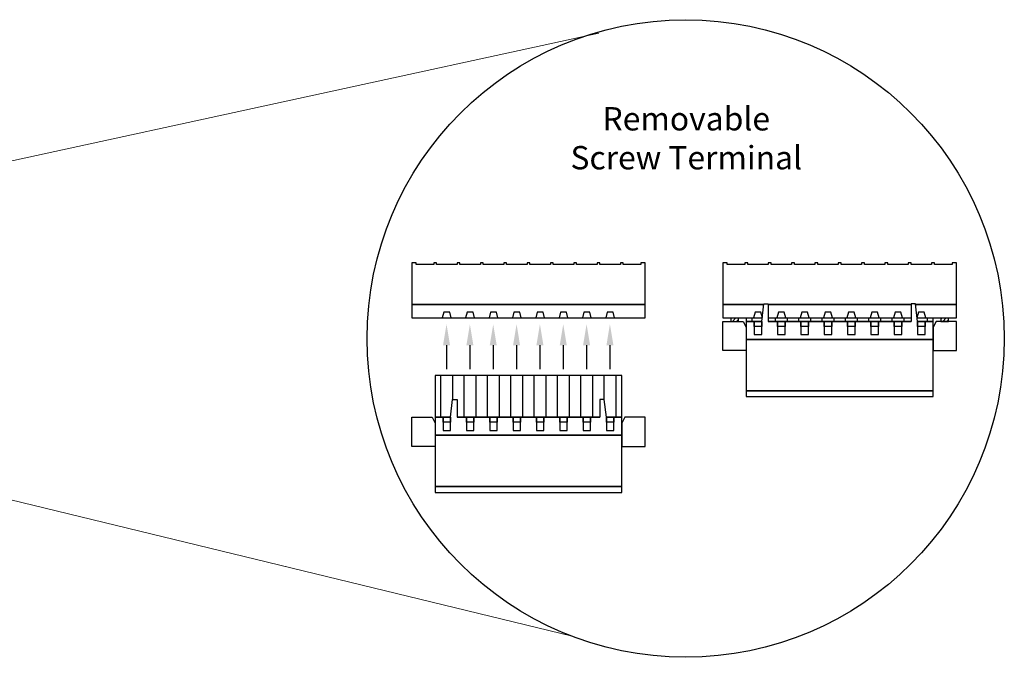
# Model space of a CAD drawing. Units: inches. Extents: x -12.6 to 57.2, y -1.7 to 23.8.
# Drawn here: x 21 to 29.4, y 16.6 to 22.1 of the extents above; entities that cross this region are included whole.
import ezdxf

# ---------------------------------------------------------------- set-up
doc = ezdxf.new("R2010")
doc.units = ezdxf.units.IN
doc.header["$MEASUREMENT"] = 0
doc.layers.add('diagrams', color=211, linetype='Continuous')
pattern_1 = [(45, (12.033388, 14.902666), (-0.01767767, 0.01767767), [])]

msp = doc.modelspace()

# ---------------------------------------------------------------- hatches: boundary and pattern name
at = {"layer": 'diagrams'}
h = msp.add_hatch(dxfattribs=at)
h.set_pattern_fill('ANSI31', color=256, scale=0.2, style=0)
h.set_pattern_definition(pattern_1)
h.paths.add_polyline_path([(27.1638, 19.48039), (27.1638, 19.51039), (27.0978, 19.51039), (27.0978, 19.48039)])
h = msp.add_hatch(dxfattribs=at)
h.set_pattern_fill('ANSI31', color=256, scale=0.2, style=0)
h.set_pattern_definition(pattern_1)
h.paths.add_polyline_path([(28.9638, 19.48039), (28.9638, 19.51039), (28.8978, 19.51039), (28.8978, 19.48039)])

# ---------------------------------------------------------------- linework, layer by layer
at = {"layer": 'diagrams', "lineweight": 5}
for p, q in [((15.66192, 19.7069, 1.75), (25.96651, 21.94807, 1.75)), ((15.66192, 19.2299, 1.75), (25.73876, 16.78369, 1.75))]:
    msp.add_line(p, q, dxfattribs=at)
at = {"layer": 'diagrams'}
for p, q in [((24.62638, 19.51039, 1.75), (26.10238, 19.51039, 1.75)), ((27.2928, 19.51039, 1.75), (27.36638, 19.51039, 1.75)), ((27.4188, 19.51039, 1.75), (28.6428, 19.51039, 1.75)), ((28.69523, 19.51039, 1.75), (28.7688, 19.51039, 1.75)), ((24.66258, 19.27575, 1.75), (24.66258, 19.07232, 1.75)), ((24.86258, 19.27575, 1.75), (24.86258, 19.07232, 1.75)), ((25.06258, 19.27575, 1.75), (25.06258, 19.07232, 1.75)), ((25.26258, 19.27575, 1.75), (25.26258, 19.07232, 1.75)), ((25.46258, 19.27575, 1.75), (25.46258, 19.07232, 1.75)), ((25.66258, 19.27575, 1.75), (25.66258, 19.07232, 1.75)), ((25.86258, 19.27575, 1.75), (25.86258, 19.07232, 1.75)), ((26.06258, 19.27575, 1.75), (26.06258, 19.07232, 1.75))]:
    msp.add_line(p, q, dxfattribs=at)
at = {"layer": 'diagrams', "elevation": 1.75}
for points in [[(26.36438, 19.98239), (26.32738, 19.98239), (26.32738, 19.96839), (26.17638, 19.96839), (26.17638, 19.98239), (26.15238, 19.98239), (26.15238, 19.96839), (25.97638, 19.96839), (25.97638, 19.98239), (25.95238, 19.98239), (25.95238, 19.96839), (25.77638, 19.96839), (25.77638, 19.98239), (25.75238, 19.98239), (25.75238, 19.96839), (25.57638, 19.96839), (25.57638, 19.98239), (25.55238, 19.98239), (25.55238, 19.96839), (25.37638, 19.96839), (25.37638, 19.98239), (25.35238, 19.98239), (25.35238, 19.96839), (25.17638, 19.96839), (25.17638, 19.98239), (25.15238, 19.98239), (25.15238, 19.96839), (24.97638, 19.96839), (24.97638, 19.98239), (24.95238, 19.98239), (24.95238, 19.96839), (24.77638, 19.96839), (24.77638, 19.98239), (24.75238, 19.98239), (24.75238, 19.96839), (24.57638, 19.96839), (24.57638, 19.98239), (24.55238, 19.98239), (24.55238, 19.96839), (24.40138, 19.96839), (24.40138, 19.98239), (24.36438, 19.98239), (24.36438, 19.62539), (26.36438, 19.62539), (26.36438, 19.98239)], [(24.36438, 19.62539), (24.36438, 19.51039), (26.36438, 19.51039), (26.36438, 19.62539)], [(24.62638, 19.51039), (24.70238, 19.51039), (24.68938, 19.55839), (24.63938, 19.55839)], [(24.82638, 19.51039), (24.90238, 19.51039), (24.88938, 19.55839), (24.83938, 19.55839)], [(25.02638, 19.51039), (25.10238, 19.51039), (25.08938, 19.55839), (25.03938, 19.55839)], [(25.22638, 19.51039), (25.30238, 19.51039), (25.28938, 19.55839), (25.23938, 19.55839)], [(25.42638, 19.51039), (25.50238, 19.51039), (25.48938, 19.55839), (25.43938, 19.55839)], [(25.62638, 19.51039), (25.70238, 19.51039), (25.68938, 19.55839), (25.63938, 19.55839)], [(25.82638, 19.51039), (25.90238, 19.51039), (25.88938, 19.55839), (25.83938, 19.55839)], [(26.02638, 19.51039), (26.10238, 19.51039), (26.08938, 19.55839), (26.03938, 19.55839)], [(27.2928, 19.51039), (27.3688, 19.51039), (27.3558, 19.55839), (27.3058, 19.55839)], [(27.4928, 19.51039), (27.5688, 19.51039), (27.5558, 19.55839), (27.5058, 19.55839)], [(27.6928, 19.51039), (27.7688, 19.51039), (27.7558, 19.55839), (27.7058, 19.55839)], [(27.8928, 19.51039), (27.9688, 19.51039), (27.9558, 19.55839), (27.9058, 19.55839)], [(28.0928, 19.51039), (28.1688, 19.51039), (28.1558, 19.55839), (28.1058, 19.55839)], [(28.2928, 19.51039), (28.3688, 19.51039), (28.3558, 19.55839), (28.3058, 19.55839)], [(28.4928, 19.51039), (28.5688, 19.51039), (28.5558, 19.55839), (28.5058, 19.55839)], [(28.6928, 19.51039), (28.7688, 19.51039), (28.7558, 19.55839), (28.7058, 19.55839)], [(27.2048, 19.48039), (27.2308, 19.43039), (27.2308, 19.23039), (27.0308, 19.23039), (27.0308, 19.48039), (27.2048, 19.48039)], [(27.2988, 19.48039), (27.3628, 19.48039), (27.3628, 19.43639), (27.2988, 19.43639)], [(27.2988, 19.36739), (27.3628, 19.36739), (27.3628, 19.48039), (27.2988, 19.48039)], [(27.4988, 19.48039), (27.5628, 19.48039), (27.5628, 19.43639), (27.4988, 19.43639)], [(27.4988, 19.36739), (27.5628, 19.36739), (27.5628, 19.48039), (27.4988, 19.48039)], [(27.6988, 19.48039), (27.7628, 19.48039), (27.7628, 19.43639), (27.6988, 19.43639)], [(27.6988, 19.36739), (27.7628, 19.36739), (27.7628, 19.48039), (27.6988, 19.48039)], [(27.8988, 19.48039), (27.9628, 19.48039), (27.9628, 19.43639), (27.8988, 19.43639)], [(27.8988, 19.36739), (27.9628, 19.36739), (27.9628, 19.48039), (27.8988, 19.48039)], [(28.0988, 19.48039), (28.1628, 19.48039), (28.1628, 19.43639), (28.0988, 19.43639)], [(28.0988, 19.36739), (28.1628, 19.36739), (28.1628, 19.48039), (28.0988, 19.48039)], [(28.2988, 19.48039), (28.3628, 19.48039), (28.3628, 19.43639), (28.2988, 19.43639)], [(28.2988, 19.36739), (28.3628, 19.36739), (28.3628, 19.48039), (28.2988, 19.48039)], [(28.4988, 19.48039), (28.5628, 19.48039), (28.5628, 19.43639), (28.4988, 19.43639)], [(28.4988, 19.36739), (28.5628, 19.36739), (28.5628, 19.48039), (28.4988, 19.48039)], [(28.6988, 19.48039), (28.7628, 19.48039), (28.7628, 19.43639), (28.6988, 19.43639)], [(28.6988, 19.36739), (28.7628, 19.36739), (28.7628, 19.48039), (28.6988, 19.48039)], [(28.8568, 19.48039), (28.8308, 19.43039), (28.8308, 19.23039), (29.0308, 19.23039), (29.0308, 19.48039), (28.8568, 19.48039)], [(27.2308, 18.88639), (28.8308, 18.88639), (28.8308, 19.32639), (27.2308, 19.32639)], [(24.56438, 18.65961), (24.61438, 18.65961), (24.61438, 19.01561), (24.56438, 19.01561)], [(24.91438, 18.65961), (25.01438, 18.65961), (25.01438, 19.01561), (24.91438, 19.01561)], [(25.11438, 18.65961), (25.21438, 18.65961), (25.21438, 19.01561), (25.11438, 19.01561)], [(25.31438, 18.65961), (25.41438, 18.65961), (25.41438, 19.01561), (25.31438, 19.01561)], [(25.51438, 18.65961), (25.61438, 18.65961), (25.61438, 19.01561), (25.51438, 19.01561)], [(25.71438, 18.65961), (25.81438, 18.65961), (25.81438, 19.01561), (25.71438, 19.01561)], [(26.11438, 18.65961), (26.16438, 18.65961), (26.16438, 19.01561), (26.11438, 19.01561)], [(27.2308, 18.83639), (28.8308, 18.83639), (28.8308, 18.88639), (27.2308, 18.88639)], [(24.53838, 18.65961), (24.56438, 18.60961), (24.56438, 18.40961), (24.36438, 18.40961), (24.36438, 18.65961), (24.53838, 18.65961)], [(24.63238, 18.54661), (24.69638, 18.54661), (24.69638, 18.65961), (24.63238, 18.65961)], [(24.63238, 18.65961), (24.69638, 18.65961), (24.69638, 18.61561), (24.63238, 18.61561)], [(24.83238, 18.65961), (24.89638, 18.65961), (24.89638, 18.61561), (24.83238, 18.61561)], [(24.83238, 18.54661), (24.89638, 18.54661), (24.89638, 18.65961), (24.83238, 18.65961)], [(25.03238, 18.54661), (25.09638, 18.54661), (25.09638, 18.65961), (25.03238, 18.65961)], [(25.03238, 18.65961), (25.09638, 18.65961), (25.09638, 18.61561), (25.03238, 18.61561)], [(25.23238, 18.54661), (25.29638, 18.54661), (25.29638, 18.65961), (25.23238, 18.65961)], [(25.23238, 18.65961), (25.29638, 18.65961), (25.29638, 18.61561), (25.23238, 18.61561)], [(25.43238, 18.54661), (25.49638, 18.54661), (25.49638, 18.65961), (25.43238, 18.65961)], [(25.43238, 18.65961), (25.49638, 18.65961), (25.49638, 18.61561), (25.43238, 18.61561)], [(25.63238, 18.54661), (25.69638, 18.54661), (25.69638, 18.65961), (25.63238, 18.65961)], [(25.63238, 18.65961), (25.69638, 18.65961), (25.69638, 18.61561), (25.63238, 18.61561)], [(25.83238, 18.54661), (25.89638, 18.54661), (25.89638, 18.65961), (25.83238, 18.65961)], [(25.83238, 18.65961), (25.89638, 18.65961), (25.89638, 18.61561), (25.83238, 18.61561)], [(26.03238, 18.54661), (26.09638, 18.54661), (26.09638, 18.65961), (26.03238, 18.65961)], [(26.03238, 18.65961), (26.09638, 18.65961), (26.09638, 18.61561), (26.03238, 18.61561)], [(26.19038, 18.65961), (26.16438, 18.60961), (26.16438, 18.40961), (26.36438, 18.40961), (26.36438, 18.65961), (26.19038, 18.65961)], [(24.56438, 18.06561), (26.16438, 18.06561), (26.16438, 18.50561), (24.56438, 18.50561)], [(24.56438, 18.01561), (26.16438, 18.01561), (26.16438, 18.06561), (24.56438, 18.06561)]]:
    msp.add_lwpolyline(points, close=True, dxfattribs=at)
for points in [[(28.68152, 19.62539), (29.0308, 19.62539), (29.0308, 19.98239), (28.9938, 19.98239), (28.9938, 19.96839), (28.8428, 19.96839), (28.8428, 19.98239), (28.8188, 19.98239), (28.8188, 19.96839), (28.6428, 19.96839), (28.6428, 19.98239), (28.6188, 19.98239), (28.6188, 19.96839), (28.4428, 19.96839), (28.4428, 19.98239), (28.4188, 19.98239), (28.4188, 19.96839), (28.2428, 19.96839), (28.2428, 19.98239), (28.2188, 19.98239), (28.2188, 19.96839), (28.0428, 19.96839), (28.0428, 19.98239), (28.0188, 19.98239), (28.0188, 19.96839), (27.8428, 19.96839), (27.8428, 19.98239), (27.8188, 19.98239), (27.8188, 19.96839), (27.6428, 19.96839), (27.6428, 19.98239), (27.6188, 19.98239), (27.6188, 19.96839), (27.4428, 19.96839), (27.4428, 19.98239), (27.4188, 19.98239), (27.4188, 19.96839), (27.2428, 19.96839), (27.2428, 19.98239), (27.2188, 19.98239), (27.2188, 19.96839), (27.0678, 19.96839), (27.0678, 19.98239), (27.0308, 19.98239), (27.0308, 19.62539), (27.38009, 19.62539)], [(27.38009, 19.62539), (27.0308, 19.62539), (27.0308, 19.51039), (27.36638, 19.51039)], [(27.3628, 19.48039), (27.3808, 19.63139), (27.4188, 19.63139), (27.4188, 19.48039)], [(28.6428, 19.62539), (27.4188, 19.62539)], [(27.4188, 19.62539), (28.6428, 19.62539)], [(28.6988, 19.48039), (28.6808, 19.63139), (28.6428, 19.63139), (28.6428, 19.48039)], [(28.69523, 19.51039), (29.0308, 19.51039), (29.0308, 19.62539), (28.68152, 19.62539)], [(27.0978, 19.51039), (27.0978, 19.48039), (27.1638, 19.48039), (27.1638, 19.51039)], [(27.2308, 19.51039), (27.2308, 19.48039), (27.3628, 19.48039)], [(27.2308, 19.51039), (27.2308, 19.48039), (27.2808, 19.48039), (27.2808, 19.51039)], [(27.4188, 19.51039), (28.6428, 19.51039)], [(27.4188, 19.48039), (27.4808, 19.48039), (27.4808, 19.51039)], [(27.5808, 19.51039), (27.5808, 19.48039), (27.6808, 19.48039), (27.6808, 19.51039)], [(27.7808, 19.51039), (27.7808, 19.48039), (27.8808, 19.48039), (27.8808, 19.51039)], [(27.9808, 19.51039), (27.9808, 19.48039), (28.0808, 19.48039), (28.0808, 19.51039)], [(28.1808, 19.51039), (28.1808, 19.48039), (28.2808, 19.48039), (28.2808, 19.51039)], [(28.3808, 19.51039), (28.3808, 19.48039), (28.4808, 19.48039), (28.4808, 19.51039)], [(28.5808, 19.51039), (28.5808, 19.48039), (28.6428, 19.48039)], [(28.6988, 19.48039), (28.8308, 19.48039), (28.8308, 19.51039)], [(28.7808, 19.51039), (28.7808, 19.48039), (28.8308, 19.48039), (28.8308, 19.51039)], [(28.8978, 19.51039), (28.8978, 19.48039), (28.9638, 19.48039), (28.9638, 19.51039)], [(27.3628, 19.48039), (27.2308, 19.48039), (27.2308, 19.32639), (28.8308, 19.32639), (28.8308, 19.48039), (28.6988, 19.48039)], [(28.6428, 19.48039), (27.4188, 19.48039)], [(27.4188, 19.48039), (28.6428, 19.48039)], [(26.03238, 18.65961), (26.16438, 18.65961), (26.16438, 19.01561), (24.56438, 19.01561), (24.56438, 18.65961), (24.69638, 18.65961)], [(24.75238, 18.65961), (24.81438, 18.65961), (24.81438, 19.01561), (24.71438, 19.01561), (24.71438, 18.81061)], [(26.01438, 18.81061), (26.01438, 19.01561), (25.91438, 19.01561), (25.91438, 18.65961), (25.97638, 18.65961)], [(24.69638, 18.65961), (24.71438, 18.81061), (24.75238, 18.81061), (24.75238, 18.65961)], [(26.03238, 18.65961), (26.01438, 18.81061), (25.97638, 18.81061), (25.97638, 18.65961)], [(24.69638, 18.65961), (24.56438, 18.65961), (24.56438, 18.50561), (26.16438, 18.50561), (26.16438, 18.65961), (26.03238, 18.65961)], [(24.75238, 18.65961), (25.97638, 18.65961)], [(25.97638, 18.65961), (24.75238, 18.65961)]]:
    msp.add_lwpolyline(points, dxfattribs=at)
at = {"layer": 'diagrams'}
msp.add_circle((26.71164, 19.33354, 1.75), 2.73014, dxfattribs=at)
for points in [[(24.63258, 19.27575, 1.75), (24.69258, 19.27575, 1.75), (24.66258, 19.45575, 1.75)], [(24.83258, 19.27575, 1.75), (24.89258, 19.27575, 1.75), (24.86258, 19.45575, 1.75)], [(25.03258, 19.27575, 1.75), (25.09258, 19.27575, 1.75), (25.06258, 19.45575, 1.75)], [(25.23258, 19.27575, 1.75), (25.29258, 19.27575, 1.75), (25.26258, 19.45575, 1.75)], [(25.43258, 19.27575, 1.75), (25.49258, 19.27575, 1.75), (25.46258, 19.45575, 1.75)], [(25.63258, 19.27575, 1.75), (25.69258, 19.27575, 1.75), (25.66258, 19.45575, 1.75)], [(25.83258, 19.27575, 1.75), (25.89258, 19.27575, 1.75), (25.86258, 19.45575, 1.75)], [(26.03258, 19.27575, 1.75), (26.09258, 19.27575, 1.75), (26.06258, 19.45575, 1.75)]]:
    msp.add_solid(points, dxfattribs=at)

# ---------------------------------------------------------------- texts
at = {"layer": 'diagrams', "ltscale": 0.25, "insert": (26.71671, 21.31533, 1.75), "char_height": 0.2, "width": 2.2566, "attachment_point": 2}
msp.add_mtext('{\\fArial|b0|i0|c0|p34;Removable\\PScrew Terminal}', dxfattribs=at)

doc.saveas('drawing.dxf')
